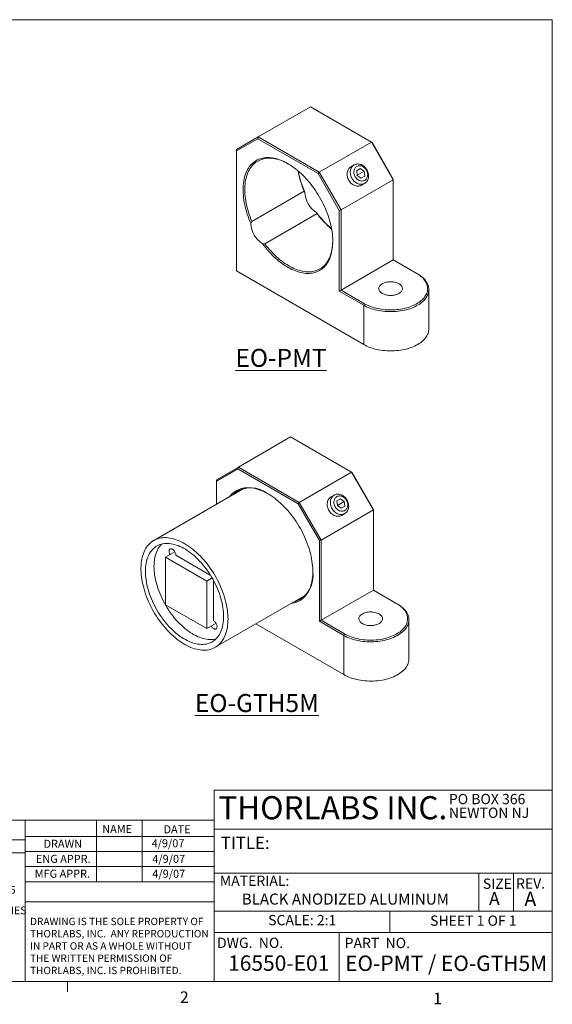
# Model space of a CAD drawing. Units: inches. Extents: x 0.3 to 10.6, y 0.2 to 8.2.
# Drawn here: x 6.3 to 10.6, y 0.2 to 8.2 of the extents above; entities that cross this region are included whole.
import ezdxf

# ---------------------------------------------------------------- set-up
doc = ezdxf.new("R2010")
doc.units = ezdxf.units.IN
doc.header["$MEASUREMENT"] = 0
doc.styles.add('SLDTEXTSTYLE0', font='TXT', dxfattribs={"width": 0.75})
doc.styles.add('SLDTEXTSTYLE1', font='TXT', dxfattribs={"width": 0.705882})
doc.styles.add('SLDTEXTSTYLE10', font='TXT', dxfattribs={"width": 0.690789})
doc.styles.add('SLDTEXTSTYLE11', font='TXT', dxfattribs={"width": 0.65625})
doc.styles.add('SLDTEXTSTYLE13', font='TXT', dxfattribs={"width": 0.689516})
doc.styles.add('SLDTEXTSTYLE14', font='TXT', dxfattribs={"width": 0.693182})
doc.styles.add('SLDTEXTSTYLE15', font='TXT', dxfattribs={"width": 0.672414})
doc.styles.add('SLDTEXTSTYLE16', font='TXT', dxfattribs={"width": 0.705})
doc.styles.add('SLDTEXTSTYLE17', font='TXT', dxfattribs={"width": 0.711207})
doc.styles.add('SLDTEXTSTYLE19', font='TXT', dxfattribs={"width": 0.675})
doc.styles.add('SLDTEXTSTYLE2', font='TXT', dxfattribs={"width": 0.666667})
doc.styles.add('SLDTEXTSTYLE20', font='TXT', dxfattribs={"width": 0.717391})
doc.styles.add('SLDTEXTSTYLE4', font='TXT', dxfattribs={"width": 0.703125})
doc.styles.add('SLDTEXTSTYLE5', font='TXT', dxfattribs={"width": 0.710526})
doc.styles.add('SLDTEXTSTYLE6', font='TXT', dxfattribs={"width": 0.63587})
doc.styles.add('SLDTEXTSTYLE7', font='TXT', dxfattribs={"width": 0.645})
doc.styles.add('SLDTEXTSTYLE8', font='TXT', dxfattribs={"width": 0.515625})
doc.styles.add('SLDTEXTSTYLE9', font='TXT', dxfattribs={"width": 0.7125})

# ---------------------------------------------------------------- blocks, each defined once
blk = doc.blocks.new('SW_NOTE_0')
at = {"color": 7, "linetype": 'Continuous', "lineweight": 0, "char_height": 0.0625, "attachment_point": 1}
for s, insert, style in [('{DIMENSIONS ARE IN INCHES}', (0, 0.0798), 'SLDTEXTSTYLE4'), ('{LINEAR TOLERANCES: }', (0, -0.0035), 'SLDTEXTSTYLE5'), ('{    TWO PLACE DECIMAL: }', (0, -0.0868), 'SLDTEXTSTYLE6'), ('{%%p}', (0.9861, -0.0868), 'SLDTEXTSTYLE0'), ('{0.010}', (1.0457, -0.0868), 'SLDTEXTSTYLE0'), ('{    THREE PLACE DECIMAL: }', (0, -0.1702), 'SLDTEXTSTYLE7'), ('{%%p}', (1.0268, -0.1702), 'SLDTEXTSTYLE0'), ('{0.005}', (1.0864, -0.1702), 'SLDTEXTSTYLE0'), ('{ANGULAR: }', (0, -0.2535), 'SLDTEXTSTYLE0'), ('{%%p}', (0.4373, -0.2535), 'SLDTEXTSTYLE0'), ("{30'     }", (0.4969, -0.2535), 'SLDTEXTSTYLE8'), ('{SURFACE FINISH: 32 MICROINCHES}', (0, -0.3368), 'SLDTEXTSTYLE9'), ('{PARALLELISM: 0.002}', (0, -0.4202), 'SLDTEXTSTYLE0'), ('{FLATNESS: 0.002}', (0, -0.5035), 'SLDTEXTSTYLE0'), ('{STRAIGHTNESS: 0.002}', (0, -0.5868), 'SLDTEXTSTYLE0'), ('{CONCENTRICITY: 0.002}', (0, -0.6702), 'SLDTEXTSTYLE0'), ('{PERPENDICULARITY: 0.002}', (0, -0.7535), 'SLDTEXTSTYLE0'), ('{THREAD: CLASS 2 FIT}', (0, -0.8368), 'SLDTEXTSTYLE10')]:
    blk.add_mtext(s, dxfattribs=dict(at, insert=insert, style=style))
blk = doc.blocks.new('SW_NOTE_1')
at = {"color": 7, "linetype": 'Continuous', "lineweight": 0, "char_height": 0.06, "attachment_point": 1}
for s, insert, style in [('{DRAWING IS THE SOLE PROPERTY OF}', (0, -0.0227), 'SLDTEXTSTYLE13'), ('{THORLABS, INC.  ANY REPRODUCTION }', (0, -0.1221), 'SLDTEXTSTYLE14'), ('{IN PART OR AS A WHOLE WITHOUT}', (0, -0.2215), 'SLDTEXTSTYLE15'), ('{THE WRITTEN PERMISSION OF}', (0, -0.3208), 'SLDTEXTSTYLE16'), ('{THORLABS, INC. IS PROHIBITED.}', (0, -0.4202), 'SLDTEXTSTYLE17')]:
    blk.add_mtext(s, dxfattribs=dict(at, insert=insert, style=style))
blk = doc.blocks.new('SW_NOTE_2')
at = {"color": 7, "linetype": 'Continuous', "lineweight": 0, "char_height": 0.065, "attachment_point": 1, "style": 'SLDTEXTSTYLE0'}
for s, insert in [('{4}', (0, 0.083)), ('{/9/07}', (0.0475, 0.083))]:
    blk.add_mtext(s, dxfattribs=dict(at, insert=insert))
blk = doc.blocks.new('SW_NOTE_3')
at = {"color": 7, "linetype": 'Continuous', "lineweight": 0, "char_height": 0.083333, "attachment_point": 1}
for s, insert, style in [('{PO BOX 366}', (0, 0.1064), 'SLDTEXTSTYLE19'), ('{NEWTON NJ}', (0, -0.0047), 'SLDTEXTSTYLE0')]:
    blk.add_mtext(s, dxfattribs=dict(at, insert=insert, style=style))

msp = doc.modelspace()

# ---------------------------------------------------------------- linework, layer by layer
at = {"color": 7, "linetype": 'Continuous', "lineweight": 0}
for p, q in [((0.3299, 8.1921), (10.6299, 8.1921)), ((10.6299, 0.3921), (10.6299, 8.1921)), ((8.6668, 7.4858), (8.2425, 7.2409)), ((9.1618, 7.2001), (8.6668, 7.4858)), ((8.0657, 7.1388), (8.2425, 7.2409)), ((8.2384, 7.2269), (8.0657, 7.1272)), ((8.2425, 7.2409), (8.2384, 7.2269)), ((8.7275, 6.9446), (8.2384, 7.2269)), ((8.2425, 7.2409), (8.7375, 6.9551)), ((8.7375, 6.9551), (9.1618, 7.2001)), ((9.3385, 6.8939), (9.1618, 7.2001)), ((9.1618, 7.2001), (9.1659, 7.1977)), ((9.1659, 7.1977), (9.3385, 6.8987)), ((8.0657, 7.1388), (8.0657, 7.1272)), ((8.0657, 7.1272), (8.0657, 6.154)), ((8.7375, 6.9551), (8.7275, 6.9446)), ((8.7375, 6.9551), (8.9143, 6.6489)), ((9.021, 7.014), (8.995, 6.999)), ((9.0426, 6.9672), (9.0708, 6.9842)), ((9.0426, 6.9672), (9.0463, 6.9286)), ((9.0462, 6.93), (9.1028, 6.9627)), ((9.0708, 6.9842), (9.1028, 6.9627)), ((9.1066, 6.9241), (9.1028, 6.9627)), ((8.9001, 6.6456), (8.7275, 6.9446)), ((9.3385, 6.8939), (8.9143, 6.6489)), ((9.0783, 6.907), (9.0463, 6.9286)), ((9.0778, 6.9074), (9.1066, 6.9241)), ((9.0783, 6.907), (9.1066, 6.9241)), ((9.3385, 6.8939), (9.3385, 6.8987)), ((9.3385, 6.2439), (9.3385, 6.8939)), ((8.1909, 6.5556), (8.6151, 6.8005)), ((8.6207, 6.7933), (8.6151, 6.8005)), ((9.081, 6.85), (9.107, 6.865)), ((8.7193, 6.6201), (8.7158, 6.6286)), ((8.9143, 6.6489), (8.9001, 6.6456)), ((8.9001, 5.9908), (8.9001, 6.6456)), ((8.9143, 6.6489), (8.9143, 5.999)), ((8.1909, 6.5556), (8.1823, 6.5402)), ((8.7193, 6.6201), (8.295, 6.3752)), ((8.2774, 6.3755), (8.295, 6.3752)), ((8.9143, 5.999), (9.3385, 6.2439)), ((9.5294, 6.1337), (9.3385, 6.2439)), ((8.0657, 6.154), (9.0981, 5.5581)), ((9.5294, 6.1337), (9.5365, 6.1296)), ((8.9143, 5.999), (8.9001, 5.9908)), ((9.0981, 5.8765), (8.9001, 5.9908)), ((8.9143, 5.999), (9.1052, 5.8888)), ((9.6273, 5.6846), (9.6273, 6.0031)), ((9.1052, 5.8888), (9.0981, 5.8765)), ((9.0981, 5.5581), (9.0981, 5.8765)), ((8.5049, 4.808), (8.0806, 4.563)), ((8.9998, 4.5222), (8.5049, 4.808)), ((7.9038, 4.4609), (8.0806, 4.563)), ((8.0806, 4.563), (8.0765, 4.5491)), ((8.0806, 4.563), (8.5756, 4.2773)), ((8.0765, 4.5491), (7.9038, 4.4494)), ((8.5656, 4.2667), (8.0765, 4.5491)), ((8.5756, 4.2773), (8.9998, 4.5222)), ((9.1766, 4.216), (8.9998, 4.5222)), ((8.9998, 4.5222), (9.004, 4.5198)), ((9.004, 4.5198), (9.1766, 4.2208)), ((7.9038, 4.4609), (7.9038, 4.4494)), ((7.9038, 4.4494), (7.9038, 4.2626)), ((8.1136, 4.3837), (7.3933, 3.9679)), ((8.8591, 4.3361), (8.8331, 4.3211)), ((8.5756, 4.2773), (8.5656, 4.2667)), ((8.7382, 3.9677), (8.5656, 4.2667)), ((8.5756, 4.2773), (8.7524, 3.9711)), ((8.8806, 4.2893), (8.9089, 4.3064)), ((8.8806, 4.2893), (8.8844, 4.2507)), ((8.8843, 4.2521), (8.9409, 4.2848)), ((8.9164, 4.2292), (8.8844, 4.2507)), ((8.9089, 4.3064), (8.9409, 4.2848)), ((8.9158, 4.2296), (8.9447, 4.2462)), ((8.9164, 4.2292), (8.9447, 4.2462)), ((8.9447, 4.2462), (8.9409, 4.2848)), ((9.1766, 4.216), (8.7524, 3.9711)), ((8.9191, 4.1722), (8.9451, 4.1872)), ((9.1766, 4.216), (9.1766, 4.2208)), ((9.1766, 3.5661), (9.1766, 4.216)), ((8.7524, 3.9711), (8.7382, 3.9677)), ((8.7382, 3.313), (8.7382, 3.9677)), ((8.7524, 3.9711), (8.7524, 3.3211)), ((7.5656, 3.8758), (7.4902, 3.8323)), ((7.8521, 3.6876), (7.5737, 3.8483)), ((7.8243, 3.6394), (7.4902, 3.8323)), ((7.4902, 3.8323), (7.4902, 3.4465)), ((7.8522, 3.6902), (7.8521, 3.6876)), ((7.8534, 3.6884), (7.8521, 3.6876)), ((7.8677, 3.6645), (7.8243, 3.6394)), ((7.8243, 3.2536), (7.8243, 3.6394)), ((7.8799, 3.6394), (7.8812, 3.6401)), ((7.8799, 3.3179), (7.8799, 3.6394)), ((7.8799, 3.6394), (7.8822, 3.6382)), ((7.8933, 3.1019), (8.6135, 3.5177)), ((8.7524, 3.3211), (9.1766, 3.5661)), ((9.3675, 3.4558), (9.1766, 3.5661)), ((7.4902, 3.4465), (7.8243, 3.2536)), ((9.3675, 3.4558), (9.3746, 3.4518)), ((7.8996, 3.2972), (7.8243, 3.2536)), ((8.2227, 3.2921), (8.9362, 2.8802)), ((8.7524, 3.3211), (8.7382, 3.313)), ((8.9362, 3.1987), (8.7382, 3.313)), ((8.7524, 3.3211), (8.9433, 3.2109)), ((9.4654, 3.0068), (9.4654, 3.3252)), ((8.9433, 3.2109), (8.9362, 3.1987)), ((8.9362, 2.8802), (8.9362, 3.1987)), ((7.8832, 1.9438), (7.8832, 0.3921)), ((7.8832, 1.9438), (10.6299, 1.9438)), ((10.6299, 1.9438), (10.6299, 1.9698)), ((7.8832, 1.6989), (4.9284, 1.6989)), ((6.3492, 0.3921), (6.3492, 1.6989)), ((6.9294, 1.6989), (6.9294, 1.201)), ((7.2989, 1.6989), (7.2989, 1.201)), ((7.8832, 1.6268), (10.6299, 1.6268)), ((4.9284, 1.54), (6.3492, 1.54)), ((7.8832, 1.568), (6.3492, 1.568)), ((7.8832, 1.4457), (6.3492, 1.4457)), ((4.9284, 1.4357), (6.3492, 1.4357)), ((7.8832, 1.3233), (6.3492, 1.3233)), ((7.8832, 1.201), (6.3492, 1.201)), ((7.8832, 1.2702), (10.6299, 1.2702)), ((10.0325, 1.2702), (10.0325, 0.9614)), ((10.3152, 1.2694), (10.3152, 0.9614)), ((6.3492, 1.0382), (7.8832, 1.0382)), ((7.8832, 0.9614), (10.6299, 0.9614)), ((9.3114, 0.9614), (9.3114, 0.789)), ((7.8832, 0.789), (10.6299, 0.789)), ((8.9001, 0.789), (8.9001, 0.3921)), ((10.6299, 0.3921), (0.3299, 0.3921)), ((6.6922, 0.3921), (6.6922, 0.3073))]:
    msp.add_line(p, q, dxfattribs=at)
at = {"color": 7, "linetype": 'Continuous', "lineweight": 0, "flags": 128}
for points in [[(8.1823, 6.5402), (8.1742, 6.5591), (8.1667, 6.5781), (8.1596, 6.5971), (8.1531, 6.6161), (8.1471, 6.6352), (8.1417, 6.6541), (8.1368, 6.673), (8.1325, 6.6918), (8.1288, 6.7104), (8.1257, 6.7289), (8.1231, 6.7471), (8.1211, 6.7651), (8.1197, 6.7829), (8.119, 6.8003), (8.1188, 6.8174), (8.1192, 6.8342), (8.1202, 6.8506), (8.1218, 6.8666), (8.124, 6.8822), (8.1268, 6.8973), (8.1301, 6.9119), (8.1341, 6.9261), (8.1386, 6.9397), (8.1437, 6.9527), (8.1493, 6.9652), (8.1555, 6.9771), (8.1622, 6.9884), (8.1695, 6.999), (8.1772, 7.009), (8.1855, 7.0183), (8.1943, 7.027), (8.2035, 7.035), (8.2132, 7.0422), (8.2233, 7.0487), (8.2338, 7.0545), (8.2448, 7.0596), (8.2561, 7.0639), (8.2679, 7.0675), (8.2799, 7.0703), (8.2923, 7.0723), (8.305, 7.0736), (8.3181, 7.0741), (8.3313, 7.0739), (8.3449, 7.0728), (8.3586, 7.071), (8.3726, 7.0685), (8.3867, 7.0651), (8.401, 7.061), (8.4154, 7.0562), (8.43, 7.0506), (8.4446, 7.0443), (8.4593, 7.0373), (8.474, 7.0295), (8.4888, 7.0211), (8.5035, 7.012), (8.5182, 7.0022), (8.5329, 6.9917), (8.5474, 6.9806), (8.5619, 6.9689), (8.5762, 6.9566), (8.5904, 6.9438), (8.6044, 6.9303), (8.6182, 6.9164), (8.6317, 6.9019), (8.6451, 6.8869), (8.6581, 6.8715), (8.6709, 6.8556), (8.6834, 6.8393), (8.6955, 6.8227), (8.7073, 6.8056), (8.7188, 6.7883), (8.7298, 6.7706), (8.7404, 6.7527), (8.7506, 6.7345), (8.7604, 6.7161), (8.7697, 6.6976), (8.7786, 6.6788), (8.7869, 6.66), (8.7948, 6.641), (8.8022, 6.622), (8.809, 6.603), (8.8153, 6.584), (8.821, 6.565), (8.8262, 6.546), (8.8309, 6.5272), (8.8349, 6.5085), (8.8384, 6.4899), (8.8413, 6.4716), (8.8437, 6.4534), (8.8454, 6.4355), (8.8465, 6.4179), (8.847, 6.4006), (8.847, 6.3836), (8.8463, 6.3669), (8.8451, 6.3507), (8.8432, 6.3349), (8.8408, 6.3195), (8.8378, 6.3046), (8.8341, 6.2901), (8.83, 6.2762), (8.8252, 6.2628), (8.8199, 6.25), (8.814, 6.2378), (8.8076, 6.2262), (8.8007, 6.2151), (8.7932, 6.2048), (8.7853, 6.195), (8.7768, 6.186), (8.7678, 6.1776), (8.7584, 6.17), (8.7486, 6.163), (8.7383, 6.1568), (8.7275, 6.1513), (8.7164, 6.1465), (8.7049, 6.1425), (8.693, 6.1392), (8.6808, 6.1368), (8.6683, 6.135), (8.6555, 6.1341), (8.6423, 6.1339), (8.629, 6.1345), (8.6153, 6.1358), (8.6015, 6.1379), (8.5874, 6.1408), (8.5732, 6.1445), (8.5589, 6.1489), (8.5444, 6.154), (8.5298, 6.1599), (8.5152, 6.1665), (8.5005, 6.1738), (8.4857, 6.1819), (8.471, 6.1906), (8.4563, 6.2), (8.4416, 6.2101), (8.427, 6.2208), (8.4124, 6.2321), (8.398, 6.2441), (8.3838, 6.2566), (8.3697, 6.2697), (8.3558, 6.2834), (8.342, 6.2976), (8.3286, 6.3122), (8.3153, 6.3274), (8.3024, 6.343), (8.2897, 6.3591), (8.2774, 6.3755)], [(8.4865, 7.0224), (8.4794, 7.0263), (8.4649, 7.0339), (8.4504, 7.0407), (8.436, 7.0469), (8.4217, 7.0523), (8.4074, 7.0569), (8.3934, 7.0608), (8.3794, 7.064), (8.3657, 7.0664), (8.3522, 7.068), (8.3389, 7.0689), (8.3258, 7.069), (8.313, 7.0684), (8.3005, 7.067), (8.2884, 7.0648), (8.2765, 7.0619), (8.265, 7.0582), (8.2539, 7.0537), (8.2432, 7.0486), (8.2329, 7.0427), (8.223, 7.036), (8.2136, 7.0287), (8.2046, 7.0207), (8.1961, 7.0119), (8.1881, 7.0026), (8.1806, 6.9925), (8.1736, 6.9818), (8.1671, 6.9705), (8.1611, 6.9586), (8.1557, 6.9461), (8.1509, 6.9331), (8.1466, 6.9195), (8.1429, 6.9054), (8.1398, 6.8908), (8.1372, 6.8757), (8.1353, 6.8602), (8.1339, 6.8443), (8.1331, 6.8279), (8.1329, 6.8112), (8.1333, 6.7942), (8.1343, 6.7769), (8.1359, 6.7593), (8.1381, 6.7414), (8.1408, 6.7233), (8.1442, 6.705), (8.1481, 6.6866), (8.1526, 6.668), (8.1576, 6.6493), (8.1632, 6.6306), (8.1693, 6.6118), (8.176, 6.593), (8.1832, 6.5743), (8.1909, 6.5556)], [(8.995, 6.999), (8.9892, 6.9951), (8.9838, 6.9905), (8.979, 6.9853), (8.9748, 6.9795), (8.9712, 6.9731), (8.9682, 6.9663), (8.966, 6.959), (8.9645, 6.9514), (8.9637, 6.9435), (8.9636, 6.9354), (8.9643, 6.9272), (8.9657, 6.919), (8.9678, 6.9109), (8.9707, 6.9029), (8.9742, 6.8951), (8.9783, 6.8876), (8.983, 6.8804), (8.9883, 6.8737), (8.9941, 6.8675), (9.0003, 6.8619), (9.0068, 6.8569), (9.0137, 6.8525), (9.0209, 6.8489), (9.0282, 6.846), (9.0356, 6.8439), (9.043, 6.8426), (9.0504, 6.8422), (9.0576, 6.8425), (9.0647, 6.8437), (9.0715, 6.8456), (9.0779, 6.8484), (9.081, 6.85)], [(9.0039, 6.9032), (9.0085, 6.896), (9.0138, 6.8893), (9.0195, 6.883), (9.0256, 6.8774), (9.0322, 6.8723), (9.0391, 6.8679), (9.0462, 6.8642), (9.0535, 6.8613), (9.0609, 6.8591), (9.0683, 6.8577), (9.0757, 6.8572), (9.0829, 6.8574), (9.09, 6.8585), (9.0968, 6.8604), (9.1033, 6.8631), (9.1094, 6.8665), (9.1151, 6.8707), (9.1202, 6.8755), (9.1248, 6.881), (9.1288, 6.887), (9.1321, 6.8936), (9.1348, 6.9007), (9.1367, 6.9081), (9.1379, 6.9158), (9.1384, 6.9238), (9.1382, 6.9319), (9.1372, 6.9401), (9.1355, 6.9483), (9.1331, 6.9564), (9.13, 6.9644), (9.1262, 6.972), (9.1218, 6.9794), (9.1169, 6.9864), (9.1114, 6.9929), (9.1054, 6.9989), (9.0991, 7.0043), (9.0924, 7.009), (9.0854, 7.013), (9.0782, 7.0164), (9.0708, 7.0189), (9.0634, 7.0207), (9.056, 7.0216), (9.0486, 7.0218), (9.0415, 7.0211), (9.0345, 7.0196), (9.0278, 7.0173), (9.0215, 7.0143), (9.0157, 7.0105), (9.0102, 7.006), (9.0054, 7.0008), (9.0011, 6.995), (8.9974, 6.9887), (8.9944, 6.9819), (8.9921, 6.9747), (8.9905, 6.9671), (8.9897, 6.9592), (8.9895, 6.9512), (8.9902, 6.943), (8.9915, 6.9348), (8.9936, 6.9266), (8.9963, 6.9186), (8.9998, 6.9108), (9.0039, 6.9032)], [(9.0293, 6.9183), (9.0333, 6.9121), (9.038, 6.9064), (9.043, 6.9012), (9.0485, 6.8965), (9.0544, 6.8925), (9.0605, 6.8892), (9.0668, 6.8866), (9.0731, 6.8848), (9.0795, 6.8838), (9.0859, 6.8836), (9.0921, 6.8842), (9.098, 6.8856), (9.1037, 6.8878), (9.109, 6.8907), (9.1138, 6.8944), (9.1181, 6.8987), (9.1219, 6.9036), (9.125, 6.9091), (9.1275, 6.9151), (9.1293, 6.9214), (9.1303, 6.9281), (9.1307, 6.935), (9.1303, 6.942), (9.1292, 6.9491), (9.1274, 6.9562), (9.1249, 6.9631), (9.1217, 6.9697), (9.1179, 6.9761), (9.1136, 6.9821), (9.1087, 6.9875), (9.1034, 6.9925), (9.0977, 6.9968), (9.0918, 7.0005), (9.0856, 7.0034), (9.0792, 7.0056), (9.0728, 7.007), (9.0664, 7.0076), (9.0602, 7.0074), (9.0541, 7.0064), (9.0482, 7.0046), (9.0428, 7.0021), (9.0377, 6.9988), (9.0331, 6.9948), (9.0291, 6.9901), (9.0256, 6.9849), (9.0228, 6.9792), (9.0207, 6.973), (9.0193, 6.9665), (9.0185, 6.9597), (9.0186, 6.9527), (9.0193, 6.9457), (9.0208, 6.9386), (9.023, 6.9316), (9.0258, 6.9248), (9.0293, 6.9183)], [(8.295, 6.3752), (8.3073, 6.3592), (8.32, 6.3436), (8.3329, 6.3284), (8.3461, 6.3137), (8.3596, 6.2995), (8.3732, 6.2858), (8.387, 6.2727), (8.4011, 6.2601), (8.4152, 6.248), (8.4295, 6.2366), (8.4439, 6.2258), (8.4584, 6.2156), (8.4729, 6.2061), (8.4874, 6.1972), (8.502, 6.189), (8.5165, 6.1816), (8.531, 6.1748), (8.5454, 6.1687), (8.5597, 6.1634), (8.5739, 6.1588), (8.588, 6.155), (8.6019, 6.1519), (8.6156, 6.1496), (8.6291, 6.148), (8.6424, 6.1472), (8.6555, 6.1471), (8.6682, 6.1479), (8.6807, 6.1494), (8.6928, 6.1516), (8.7046, 6.1546), (8.7161, 6.1584), (8.7271, 6.1629), (8.7378, 6.1681), (8.7481, 6.1741), (8.7579, 6.1808), (8.7673, 6.1882), (8.7762, 6.1963), (8.7847, 6.2051), (8.7927, 6.2146), (8.8001, 6.2247), (8.8071, 6.2354), (8.8135, 6.2468), (8.8194, 6.2587), (8.8248, 6.2713), (8.8295, 6.2844), (8.8338, 6.298), (8.8374, 6.3122), (8.8405, 6.3268), (8.843, 6.3419), (8.8449, 6.3575), (8.8462, 6.3735), (8.8469, 6.3898), (8.8471, 6.3979)], [(9.5365, 6.1296), (9.5477, 6.1228), (9.5582, 6.1157), (9.5681, 6.1083), (9.5773, 6.1005), (9.5858, 6.0925), (9.5935, 6.0843), (9.6005, 6.0759), (9.6067, 6.0672), (9.6121, 6.0584), (9.6168, 6.0494), (9.6205, 6.0403), (9.6235, 6.0311), (9.6256, 6.0218), (9.6269, 6.0124), (9.6273, 6.0031), (9.6269, 5.9937), (9.6256, 5.9844), (9.6235, 5.9751), (9.6205, 5.9659), (9.6168, 5.9567), (9.6121, 5.9478), (9.6067, 5.9389), (9.6005, 5.9303), (9.5935, 5.9218), (9.5858, 5.9136), (9.5773, 5.9056), (9.5681, 5.8979), (9.5582, 5.8904), (9.5477, 5.8833), (9.5365, 5.8765), (9.5247, 5.8701), (9.5124, 5.864), (9.4995, 5.8583), (9.4862, 5.853), (9.4723, 5.8481), (9.4581, 5.8436), (9.4434, 5.8396), (9.4284, 5.836), (9.4131, 5.8329), (9.3975, 5.8302), (9.3818, 5.828), (9.3658, 5.8263), (9.3497, 5.8251), (9.3335, 5.8243), (9.3173, 5.8241), (9.3011, 5.8243), (9.2849, 5.8251), (9.2688, 5.8263), (9.2529, 5.828), (9.2371, 5.8302), (9.2215, 5.8329), (9.2062, 5.836), (9.1912, 5.8396), (9.1766, 5.8436), (9.1623, 5.8481), (9.1485, 5.853), (9.1351, 5.8583), (9.1222, 5.864), (9.1099, 5.8701), (9.0981, 5.8765)], [(9.1052, 5.8888), (9.1168, 5.8824), (9.1289, 5.8764), (9.1416, 5.8708), (9.1548, 5.8656), (9.1685, 5.8609), (9.1825, 5.8565), (9.197, 5.8526), (9.2118, 5.8491), (9.2269, 5.8461), (9.2422, 5.8436), (9.2578, 5.8415), (9.2735, 5.8399), (9.2894, 5.8388), (9.3053, 5.8382), (9.3213, 5.8381), (9.3373, 5.8384), (9.3532, 5.8393), (9.369, 5.8406), (9.3846, 5.8425), (9.4001, 5.8448), (9.4153, 5.8475), (9.4303, 5.8508), (9.4449, 5.8545), (9.4592, 5.8586), (9.473, 5.8632), (9.4865, 5.8682), (9.4994, 5.8736), (9.5118, 5.8794), (9.5237, 5.8855), (9.535, 5.8921), (9.5457, 5.8989), (9.5557, 5.9061), (9.5651, 5.9136), (9.5737, 5.9213), (9.5817, 5.9293), (9.5888, 5.9376), (9.5952, 5.946), (9.6009, 5.9546), (9.6057, 5.9634), (9.6097, 5.9724), (9.6128, 5.9814), (9.6152, 5.9905), (9.6167, 5.9997), (9.6173, 6.0089), (9.6171, 6.0181), (9.616, 6.0273), (9.6141, 6.0365), (9.6114, 6.0456), (9.6078, 6.0546), (9.6034, 6.0634), (9.5981, 6.0721), (9.5921, 6.0807), (9.5853, 6.089), (9.5778, 6.0972), (9.5695, 6.105), (9.5605, 6.1127), (9.5508, 6.12), (9.5404, 6.127), (9.5294, 6.1337)], [(9.2494, 5.972), (9.2561, 5.9685), (9.2633, 5.9654), (9.2709, 5.9627), (9.279, 5.9604), (9.2874, 5.9586), (9.2961, 5.9572), (9.305, 5.9563), (9.3139, 5.9558), (9.3229, 5.9559), (9.3319, 5.9564), (9.3407, 5.9575), (9.3493, 5.959), (9.3577, 5.9609), (9.3656, 5.9633), (9.3732, 5.9662), (9.3803, 5.9694), (9.3868, 5.973), (9.3927, 5.9769), (9.3979, 5.9811), (9.4024, 5.9856), (9.4062, 5.9903), (9.4092, 5.9952), (9.4114, 6.0003), (9.4128, 6.0054), (9.4133, 6.0106), (9.413, 6.0158), (9.4118, 6.0209), (9.4098, 6.026), (9.407, 6.0309), (9.4035, 6.0357), (9.3991, 6.0402), (9.394, 6.0445), (9.3883, 6.0485), (9.3819, 6.0522), (9.375, 6.0555), (9.3676, 6.0584), (9.3597, 6.061), (9.3514, 6.063), (9.3429, 6.0646), (9.3341, 6.0658), (9.3252, 6.0665), (9.3162, 6.0666), (9.3072, 6.0663), (9.2983, 6.0656), (9.2896, 6.0643), (9.2811, 6.0626), (9.2729, 6.0604), (9.2652, 6.0578), (9.2578, 6.0547), (9.251, 6.0513), (9.2448, 6.0476), (9.2393, 6.0435), (9.2344, 6.0391), (9.2302, 6.0345), (9.2268, 6.0297), (9.2242, 6.0247), (9.2224, 6.0196), (9.2215, 6.0145), (9.2214, 6.0093), (9.2221, 6.0041), (9.2237, 5.999), (9.2261, 5.994), (9.2293, 5.9891), (9.2333, 5.9845), (9.238, 5.98), (9.2434, 5.9759), (9.2494, 5.972)], [(9.6273, 5.6846), (9.6269, 5.6752), (9.6256, 5.6659), (9.6235, 5.6566), (9.6205, 5.6474), (9.6168, 5.6383), (9.6121, 5.6293), (9.6067, 5.6205), (9.6005, 5.6118), (9.5935, 5.6034), (9.5858, 5.5951), (9.5773, 5.5871), (9.5681, 5.5794), (9.5582, 5.572), (9.5477, 5.5649), (9.5365, 5.5581), (9.5247, 5.5516), (9.5124, 5.5455), (9.4995, 5.5398), (9.4862, 5.5345), (9.4723, 5.5296), (9.4581, 5.5252), (9.4434, 5.5211), (9.4284, 5.5175), (9.4131, 5.5144), (9.3975, 5.5117), (9.3818, 5.5096), (9.3658, 5.5079), (9.3497, 5.5066), (9.3335, 5.5059), (9.3173, 5.5057), (9.3011, 5.5059), (9.2849, 5.5066), (9.2688, 5.5079), (9.2529, 5.5096), (9.2371, 5.5117), (9.2215, 5.5144), (9.2062, 5.5175), (9.1912, 5.5211), (9.1766, 5.5252), (9.1623, 5.5296), (9.1485, 5.5345), (9.1351, 5.5398), (9.1222, 5.5455), (9.1099, 5.5516), (9.0981, 5.5581)], [(8.0093, 4.3236), (8.0169, 4.3331), (8.026, 4.343), (8.0356, 4.3521), (8.0458, 4.3604), (8.0565, 4.3679), (8.0677, 4.3745), (8.0794, 4.3803), (8.0916, 4.3852), (8.1042, 4.3892), (8.1172, 4.3923), (8.1306, 4.3945), (8.1444, 4.3959), (8.1585, 4.3963), (8.1729, 4.3958), (8.1876, 4.3945), (8.2026, 4.3922), (8.2178, 4.389), (8.2331, 4.385), (8.2487, 4.38), (8.2644, 4.3742), (8.2802, 4.3676), (8.2961, 4.3601), (8.312, 4.3517), (8.328, 4.3426), (8.3439, 4.3326), (8.3598, 4.3219), (8.3756, 4.3104), (8.3913, 4.2982), (8.4069, 4.2853), (8.4223, 4.2716), (8.4375, 4.2573), (8.4525, 4.2424), (8.4672, 4.2269), (8.4817, 4.2108), (8.4958, 4.1941), (8.5097, 4.1769), (8.5231, 4.1593), (8.5362, 4.1412), (8.5488, 4.1227), (8.5611, 4.1038), (8.5728, 4.0846), (8.5841, 4.0651), (8.5949, 4.0453), (8.6051, 4.0252), (8.6148, 4.005), (8.6239, 3.9847), (8.6325, 3.9642), (8.6405, 3.9436), (8.6478, 3.923), (8.6545, 3.9025), (8.6606, 3.8819), (8.666, 3.8615), (8.6708, 3.8412), (8.6749, 3.821), (8.6783, 3.801), (8.6811, 3.7813), (8.6831, 3.7619), (8.6845, 3.7428), (8.6851, 3.724), (8.6851, 3.7056), (8.6843, 3.6876), (8.6829, 3.6701), (8.6807, 3.6531), (8.6779, 3.6366), (8.6744, 3.6207), (8.6702, 3.6053), (8.6654, 3.5906), (8.6599, 3.5765), (8.6537, 3.5631), (8.6469, 3.5503), (8.6395, 3.5383), (8.6314, 3.5271), (8.6228, 3.5166), (8.6136, 3.5069), (8.6038, 3.498), (8.5935, 3.4899), (8.5827, 3.4826), (8.5713, 3.4762), (8.5595, 3.4707), (8.5472, 3.466), (8.5345, 3.4622), (8.5214, 3.4593), (8.5093, 3.4575)], [(8.8331, 4.3211), (8.8268, 4.3169), (8.821, 4.3118), (8.8159, 4.306), (8.8115, 4.2995), (8.8079, 4.2924), (8.8051, 4.2847), (8.8031, 4.2766), (8.8019, 4.2681), (8.8016, 4.2594), (8.8022, 4.2505), (8.8037, 4.2416), (8.806, 4.2328), (8.8091, 4.2241), (8.813, 4.2156), (8.8177, 4.2076), (8.823, 4.2), (8.829, 4.1929), (8.8355, 4.1865), (8.8425, 4.1808), (8.8499, 4.1758), (8.8576, 4.1717), (8.8655, 4.1684), (8.8735, 4.1661), (8.8816, 4.1647), (8.8896, 4.1643), (8.8974, 4.1649), (8.905, 4.1664), (8.9123, 4.1688), (8.9191, 4.1722), (8.9191, 4.1722)], [(8.8419, 4.2254), (8.847, 4.2176), (8.8528, 4.2103), (8.8591, 4.2037), (8.866, 4.1977), (8.8732, 4.1925), (8.8808, 4.188), (8.8886, 4.1845), (8.8966, 4.1818), (8.9047, 4.1801), (8.9127, 4.1794), (8.9206, 4.1796), (8.9283, 4.1807), (8.9357, 4.1828), (8.9427, 4.1859), (8.9492, 4.1898), (8.9552, 4.1946), (8.9605, 4.2001), (8.9652, 4.2064), (8.9691, 4.2133), (8.9722, 4.2208), (8.9745, 4.2288), (8.9759, 4.2372), (8.9765, 4.2458), (8.9762, 4.2546), (8.9751, 4.2635), (8.9731, 4.2724), (8.9702, 4.2812), (8.9666, 4.2897), (8.9622, 4.2979), (8.9571, 4.3057), (8.9513, 4.313), (8.945, 4.3196), (8.9382, 4.3256), (8.9309, 4.3308), (8.9233, 4.3353), (8.9155, 4.3388), (8.9075, 4.3415), (8.8994, 4.3432), (8.8914, 4.3439), (8.8835, 4.3437), (8.8758, 4.3426), (8.8684, 4.3405), (8.8614, 4.3374), (8.8549, 4.3335), (8.849, 4.3287), (8.8436, 4.3232), (8.839, 4.3169), (8.8351, 4.31), (8.8319, 4.3025), (8.8296, 4.2945), (8.8282, 4.2861), (8.8276, 4.2775), (8.8279, 4.2687), (8.829, 4.2598), (8.8311, 4.2509), (8.8339, 4.2421), (8.8375, 4.2336), (8.8419, 4.2254)], [(8.8674, 4.2404), (8.8718, 4.2338), (8.8768, 4.2277), (8.8824, 4.2222), (8.8884, 4.2173), (8.8948, 4.2133), (8.9015, 4.2101), (8.9083, 4.2077), (8.9152, 4.2062), (8.9221, 4.2057), (8.9288, 4.2062), (8.9353, 4.2075), (8.9415, 4.2098), (8.9472, 4.2129), (8.9523, 4.2169), (8.9569, 4.2217), (8.9608, 4.2271), (8.964, 4.2332), (8.9664, 4.2398), (8.968, 4.2468), (8.9687, 4.2542), (8.9686, 4.2617), (8.9677, 4.2693), (8.9659, 4.2769), (8.9633, 4.2844), (8.9599, 4.2916), (8.9558, 4.2985), (8.9511, 4.3049), (8.9458, 4.3107), (8.94, 4.3159), (8.9337, 4.3203), (8.9272, 4.324), (8.9204, 4.3268), (8.9135, 4.3287), (8.9066, 4.3297), (8.8998, 4.3297), (8.8932, 4.3288), (8.8869, 4.327), (8.881, 4.3243), (8.8755, 4.3207), (8.8706, 4.3163), (8.8664, 4.3112), (8.8628, 4.3054), (8.86, 4.2991), (8.858, 4.2923), (8.8569, 4.2851), (8.8566, 4.2776), (8.8571, 4.27), (8.8585, 4.2624), (8.8607, 4.2548), (8.8636, 4.2475), (8.8674, 4.2404)], [(7.9969, 3.3308), (7.9965, 3.3492), (7.9955, 3.368), (7.9937, 3.3871), (7.9913, 3.4064), (7.9881, 3.4261), (7.9843, 3.4459), (7.9798, 3.466), (7.9746, 3.4861), (7.9688, 3.5064), (7.9623, 3.5267), (7.9552, 3.5471), (7.9475, 3.5674), (7.9392, 3.5876), (7.9303, 3.6078), (7.9208, 3.6278), (7.9107, 3.6476), (7.9002, 3.6672), (7.8891, 3.6865), (7.8775, 3.7055), (7.8655, 3.7242), (7.853, 3.7425), (7.8401, 3.7604), (7.8269, 3.7779), (7.8132, 3.7949), (7.7992, 3.8113), (7.785, 3.8272), (7.7704, 3.8426), (7.7556, 3.8573), (7.7405, 3.8713), (7.7253, 3.8848), (7.7099, 3.8975), (7.6943, 3.9095), (7.6787, 3.9207), (7.663, 3.9312), (7.6473, 3.9409), (7.6315, 3.9498), (7.6158, 3.9579), (7.6001, 3.9651), (7.5845, 3.9715), (7.569, 3.977), (7.5537, 3.9816), (7.5386, 3.9853), (7.5236, 3.9882), (7.5089, 3.9901), (7.4945, 3.9912), (7.4804, 3.9913), (7.4665, 3.9905), (7.4531, 3.9889), (7.44, 3.9863), (7.4273, 3.9828), (7.415, 3.9785), (7.4032, 3.9732), (7.3919, 3.9671), (7.3811, 3.9602), (7.3708, 3.9523), (7.361, 3.9437), (7.3518, 3.9343), (7.3432, 3.924), (7.3352, 3.913), (7.3278, 3.9012), (7.321, 3.8887), (7.3148, 3.8755), (7.3093, 3.8617), (7.3045, 3.8471), (7.3003, 3.832), (7.2968, 3.8163), (7.2941, 3.8), (7.292, 3.7831), (7.2905, 3.7658), (7.2898, 3.7481), (7.2898, 3.7299), (7.2905, 3.7113), (7.292, 3.6924), (7.2941, 3.6731), (7.2968, 3.6536), (7.3003, 3.6339), (7.3045, 3.6139), (7.3093, 3.5938), (7.3148, 3.5736), (7.321, 3.5533), (7.3278, 3.533), (7.3352, 3.5126), (7.3432, 3.4923), (7.3518, 3.4721), (7.361, 3.4521), (7.3708, 3.4321), (7.3811, 3.4124), (7.3919, 3.393), (7.4032, 3.3738), (7.415, 3.3549), (7.4273, 3.3364), (7.44, 3.3183), (7.4531, 3.3006), (7.4665, 3.2834), (7.4804, 3.2667), (7.4945, 3.2505), (7.5089, 3.2349), (7.5236, 3.2199), (7.5386, 3.2055), (7.5537, 3.1917), (7.569, 3.1786), (7.5845, 3.1663), (7.6001, 3.1547), (7.6158, 3.1438), (7.6315, 3.1337), (7.6473, 3.1244), (7.663, 3.1159), (7.6787, 3.1083), (7.6943, 3.1015), (7.7099, 3.0955), (7.7253, 3.0905), (7.7405, 3.0863), (7.7556, 3.083), (7.7704, 3.0806), (7.785, 3.0791), (7.7992, 3.0785), (7.8132, 3.0788), (7.8269, 3.08), (7.8401, 3.0821), (7.853, 3.0852), (7.8655, 3.0891), (7.8775, 3.0939), (7.8891, 3.0996), (7.9002, 3.1061), (7.9107, 3.1135), (7.9208, 3.1217), (7.9303, 3.1308), (7.9392, 3.1406), (7.9475, 3.1513), (7.9552, 3.1626), (7.9623, 3.1748), (7.9688, 3.1876), (7.9746, 3.2012), (7.9798, 3.2154), (7.9843, 3.2302), (7.9881, 3.2457), (7.9913, 3.2617), (7.9937, 3.2782), (7.9955, 3.2953), (7.9965, 3.3128), (7.9969, 3.3308)], [(7.9607, 3.3517), (7.9603, 3.3691), (7.9593, 3.3868), (7.9575, 3.4049), (7.9551, 3.4233), (7.952, 3.4419), (7.9482, 3.4607), (7.9437, 3.4796), (7.9386, 3.4987), (7.9328, 3.5179), (7.9264, 3.5371), (7.9194, 3.5563), (7.9117, 3.5755), (7.9035, 3.5945), (7.8947, 3.6135), (7.8854, 3.6322), (7.8755, 3.6508), (7.8651, 3.6691), (7.8542, 3.6871), (7.8428, 3.7047), (7.8311, 3.722), (7.8189, 3.7389), (7.8063, 3.7553), (7.7933, 3.7713), (7.7801, 3.7867), (7.7665, 3.8016), (7.7526, 3.8159), (7.7385, 3.8295), (7.7243, 3.8426), (7.7098, 3.8549), (7.6952, 3.8665), (7.6804, 3.8775), (7.6656, 3.8876), (7.6508, 3.897), (7.6359, 3.9056), (7.621, 3.9134), (7.6062, 3.9203), (7.5915, 3.9264), (7.5768, 3.9316), (7.5624, 3.936), (7.5481, 3.9395), (7.534, 3.9421), (7.5201, 3.9438), (7.5066, 3.9446), (7.4933, 3.9445), (7.4804, 3.9435), (7.4678, 3.9416), (7.4556, 3.9388), (7.4438, 3.9351), (7.4324, 3.9305), (7.4216, 3.9251), (7.4112, 3.9188), (7.4013, 3.9117), (7.3919, 3.9037), (7.3831, 3.8949), (7.3749, 3.8854), (7.3672, 3.8751), (7.3602, 3.864), (7.3538, 3.8522), (7.348, 3.8397), (7.3429, 3.8265), (7.3384, 3.8127), (7.3346, 3.7983), (7.3315, 3.7833), (7.3291, 3.7677), (7.3273, 3.7516), (7.3263, 3.7351), (7.326, 3.7181), (7.3263, 3.7008), (7.3273, 3.683), (7.3291, 3.6649), (7.3315, 3.6466), (7.3346, 3.628), (7.3384, 3.6092), (7.3429, 3.5902), (7.348, 3.5711), (7.3538, 3.552), (7.3602, 3.5327), (7.3672, 3.5135), (7.3749, 3.4944), (7.3831, 3.4753), (7.3919, 3.4564), (7.4013, 3.4376), (7.4112, 3.4191), (7.4216, 3.4008), (7.4324, 3.3828), (7.4438, 3.3651), (7.4556, 3.3478), (7.4678, 3.331), (7.4804, 3.3145), (7.4933, 3.2986), (7.5066, 3.2831), (7.5201, 3.2683), (7.534, 3.254), (7.5481, 3.2403), (7.5624, 3.2273), (7.5768, 3.2149), (7.5915, 3.2033), (7.6062, 3.1924), (7.621, 3.1822), (7.6359, 3.1728), (7.6508, 3.1643), (7.6656, 3.1565), (7.6804, 3.1495), (7.6952, 3.1434), (7.7098, 3.1382), (7.7243, 3.1338), (7.7385, 3.1304), (7.7526, 3.1278), (7.7665, 3.1261), (7.7801, 3.1253), (7.7933, 3.1254), (7.8063, 3.1264), (7.8189, 3.1283), (7.8311, 3.1311), (7.8428, 3.1347), (7.8542, 3.1393), (7.8651, 3.1447), (7.8755, 3.151), (7.8854, 3.1582), (7.8947, 3.1661), (7.9035, 3.1749), (7.9117, 3.1845), (7.9194, 3.1948), (7.9264, 3.2059), (7.9328, 3.2177), (7.9386, 3.2302), (7.9437, 3.2434), (7.9482, 3.2572), (7.952, 3.2716), (7.9551, 3.2866), (7.9575, 3.3021), (7.9593, 3.3182), (7.9603, 3.3347), (7.9607, 3.3517)], [(7.4564, 3.939), (7.4527, 3.9351), (7.4445, 3.9256), (7.4368, 3.9152), (7.4298, 3.9041), (7.4234, 3.8923), (7.4176, 3.8798), (7.4125, 3.8667), (7.408, 3.8529), (7.4042, 3.8384), (7.4011, 3.8234), (7.3987, 3.8079), (7.3969, 3.7918), (7.3959, 3.7753), (7.3955, 3.7583), (7.3959, 3.7409), (7.3969, 3.7232), (7.3987, 3.7051), (7.4011, 3.6868), (7.4042, 3.6682), (7.408, 3.6494), (7.4125, 3.6304), (7.4176, 3.6113), (7.4234, 3.5921), (7.4298, 3.5729), (7.4368, 3.5537), (7.4445, 3.5346), (7.4527, 3.5155), (7.4615, 3.4966), (7.4709, 3.4778), (7.4808, 3.4593), (7.4911, 3.441), (7.502, 3.423), (7.5134, 3.4053), (7.5252, 3.388), (7.5374, 3.3711), (7.55, 3.3547), (7.5629, 3.3387), (7.5762, 3.3233), (7.5897, 3.3084), (7.6036, 3.2942), (7.6177, 3.2805), (7.632, 3.2675), (7.6464, 3.2551), (7.6611, 3.2435), (7.6758, 3.2326), (7.6906, 3.2224), (7.7055, 3.213), (7.7204, 3.2044), (7.7352, 3.1967), (7.75, 3.1897), (7.7648, 3.1836), (7.7794, 3.1784), (7.7939, 3.174), (7.8081, 3.1705), (7.8222, 3.1679), (7.8361, 3.1662), (7.8497, 3.1654), (7.8629, 3.1655), (7.8759, 3.1665), (7.8885, 3.1685), (7.8998, 3.171)], [(7.5737, 3.8483), (7.5733, 3.8538), (7.5723, 3.8594), (7.5705, 3.8653), (7.568, 3.8711), (7.565, 3.8767), (7.5615, 3.882), (7.5576, 3.8868), (7.5533, 3.8911), (7.5489, 3.8946), (7.5444, 3.8974), (7.5399, 3.8993), (7.5356, 3.9002), (7.5315, 3.9002), (7.5279, 3.8993), (7.5247, 3.8975), (7.522, 3.8948), (7.52, 3.8912), (7.5187, 3.887), (7.5181, 3.8822), (7.5182, 3.8769), (7.5191, 3.8713), (7.5206, 3.8655), (7.5228, 3.8597), (7.5257, 3.854), (7.5262, 3.853)], [(9.3746, 3.4518), (9.3868, 3.4443), (9.3982, 3.4365), (9.4088, 3.4283), (9.4186, 3.4198), (9.4275, 3.411), (9.4355, 3.4019), (9.4426, 3.3925), (9.4488, 3.3829), (9.4541, 3.3732), (9.4583, 3.3633), (9.4616, 3.3532), (9.4639, 3.3431), (9.4651, 3.3329), (9.4654, 3.3227), (9.4646, 3.3124), (9.4628, 3.3023), (9.4601, 3.2922), (9.4563, 3.2822), (9.4516, 3.2724), (9.4459, 3.2627), (9.4392, 3.2532), (9.4316, 3.244), (9.4231, 3.235), (9.4138, 3.2263), (9.4036, 3.218), (9.3926, 3.21), (9.3808, 3.2023), (9.3683, 3.1951), (9.355, 3.1883), (9.3412, 3.182), (9.3267, 3.1761), (9.3117, 3.1707), (9.2961, 3.1658), (9.2801, 3.1614), (9.2637, 3.1575), (9.247, 3.1542), (9.2299, 3.1515), (9.2126, 3.1493), (9.1951, 3.1477), (9.1775, 3.1467), (9.1598, 3.1463), (9.1421, 3.1464), (9.1245, 3.1472), (9.1069, 3.1485), (9.0895, 3.1503), (9.0723, 3.1528), (9.0554, 3.1558), (9.0388, 3.1594), (9.0226, 3.1635), (9.0068, 3.1681), (8.9915, 3.1733), (8.9768, 3.1789), (8.9626, 3.1851), (8.9491, 3.1917), (8.9362, 3.1987)], [(8.9433, 3.2109), (8.956, 3.204), (8.9693, 3.1975), (8.9833, 3.1915), (8.9979, 3.186), (9.013, 3.1809), (9.0286, 3.1764), (9.0446, 3.1724), (9.061, 3.169), (9.0778, 3.1661), (9.0947, 3.1638), (9.1119, 3.162), (9.1293, 3.1609), (9.1467, 3.1603), (9.1641, 3.1603), (9.1815, 3.1609), (9.1989, 3.162), (9.2161, 3.1638), (9.233, 3.1661), (9.2498, 3.169), (9.2662, 3.1724), (9.2822, 3.1764), (9.2978, 3.1809), (9.3129, 3.186), (9.3275, 3.1915), (9.3415, 3.1975), (9.3548, 3.204), (9.3675, 3.2109), (9.3795, 3.2182), (9.3907, 3.226), (9.4011, 3.234), (9.4107, 3.2425), (9.4195, 3.2512), (9.4273, 3.2602), (9.4342, 3.2694), (9.4402, 3.2789), (9.4452, 3.2886), (9.4492, 3.2984), (9.4522, 3.3083), (9.4543, 3.3183), (9.4553, 3.3283), (9.4553, 3.3384), (9.4543, 3.3485), (9.4522, 3.3585), (9.4492, 3.3684), (9.4452, 3.3782), (9.4402, 3.3879), (9.4342, 3.3973), (9.4273, 3.4066), (9.4195, 3.4156), (9.4107, 3.4243), (9.4011, 3.4327), (9.3907, 3.4408), (9.3795, 3.4485), (9.3675, 3.4558)], [(9.0875, 3.2942), (9.0947, 3.2904), (9.1026, 3.2871), (9.111, 3.2843), (9.1198, 3.2819), (9.129, 3.2801), (9.1385, 3.2788), (9.1481, 3.2781), (9.1578, 3.278), (9.1675, 3.2784), (9.1771, 3.2794), (9.1865, 3.2809), (9.1955, 3.283), (9.2041, 3.2856), (9.2122, 3.2887), (9.2198, 3.2923), (9.2266, 3.2962), (9.2328, 3.3006), (9.2381, 3.3053), (9.2426, 3.3102), (9.2462, 3.3155), (9.2489, 3.3209), (9.2506, 3.3264), (9.2514, 3.332), (9.2511, 3.3376), (9.2499, 3.3432), (9.2477, 3.3486), (9.2446, 3.3539), (9.2405, 3.359), (9.2356, 3.3639), (9.2298, 3.3684), (9.2233, 3.3726), (9.2161, 3.3763), (9.2082, 3.3797), (9.1999, 3.3825), (9.191, 3.3848), (9.1818, 3.3867), (9.1723, 3.3879), (9.1627, 3.3886), (9.153, 3.3888), (9.1433, 3.3884), (9.1337, 3.3874), (9.1244, 3.3858), (9.1153, 3.3837), (9.1067, 3.3811), (9.0986, 3.3781), (9.091, 3.3745), (9.0842, 3.3705), (9.078, 3.3662), (9.0727, 3.3615), (9.0682, 3.3565), (9.0646, 3.3513), (9.0619, 3.3459), (9.0602, 3.3404), (9.0594, 3.3348), (9.0597, 3.3292), (9.0609, 3.3236), (9.0631, 3.3181), (9.0663, 3.3128), (9.0703, 3.3077), (9.0752, 3.3029), (9.081, 3.2984), (9.0875, 3.2942)], [(7.8603, 3.2744), (7.8608, 3.2735), (7.8643, 3.2682), (7.8683, 3.2634), (7.8725, 3.2591), (7.8769, 3.2556), (7.8815, 3.2528), (7.8859, 3.2509), (7.8902, 3.25), (7.8943, 3.25), (7.898, 3.2509), (7.9012, 3.2527), (7.9038, 3.2554), (7.9058, 3.259), (7.9071, 3.2632), (7.9077, 3.268), (7.9076, 3.2733), (7.9068, 3.2789), (7.9052, 3.2847), (7.903, 3.2905), (7.9002, 3.2962), (7.8968, 3.3017), (7.893, 3.3067), (7.8888, 3.3111), (7.8844, 3.3149), (7.8799, 3.3179), (7.8799, 3.3179)], [(9.4654, 3.0068), (9.4654, 3.0042), (9.4646, 2.994), (9.4628, 2.9838), (9.4601, 2.9737), (9.4563, 2.9637), (9.4516, 2.9539), (9.4459, 2.9442), (9.4392, 2.9348), (9.4316, 2.9255), (9.4231, 2.9165), (9.4138, 2.9079), (9.4036, 2.8995), (9.3926, 2.8915), (9.3808, 2.8839), (9.3683, 2.8767), (9.355, 2.8699), (9.3412, 2.8635), (9.3267, 2.8576), (9.3117, 2.8522), (9.2961, 2.8473), (9.2801, 2.8429), (9.2637, 2.8391), (9.247, 2.8358), (9.2299, 2.8331), (9.2126, 2.8309), (9.1951, 2.8293), (9.1775, 2.8283), (9.1598, 2.8278), (9.1421, 2.828), (9.1245, 2.8287), (9.1069, 2.83), (9.0895, 2.8319), (9.0723, 2.8344), (9.0554, 2.8374), (9.0388, 2.8409), (9.0226, 2.8451), (9.0068, 2.8497), (8.9915, 2.8548), (8.9768, 2.8605), (8.9626, 2.8666), (8.9491, 2.8732), (8.9362, 2.8802)]]:
    msp.add_lwpolyline(points, dxfattribs=at)
at = {"color": 7, "linetype": 'Continuous', "lineweight": 0}
for centre, radius, start, end in [((9.2981, 7.0962), 0.7442, 190.14674, 203.41344), ((9.3222, 7.1078), 0.7688, 190.77905, 204.15014), ((8.8153, 6.7958), 0.1946, 180.74169, 239.24171), ((9.3389, 7.0788), 0.7687, 215.84993, 229.26603), ((9.3226, 7.0691), 0.752, 216.65802, 229.84754), ((8.3769, 6.5427), 0.1946, 180.74169, 239.24171), ((8.1802, 4.1634), 0.2317, 51.44025, 126.40668), ((8.456, 3.6856), 0.2317, 291.95171, 8.54982)]:
    msp.add_arc(centre, radius, start, end, dxfattribs=at)

# ---------------------------------------------------------------- block references
for name, p in [('SW_NOTE_3', (9.79, 1.8065)), ('SW_NOTE_2', (7.3776, 1.4621)), ('SW_NOTE_0', (4.973, 1.336)), ('SW_NOTE_1', (6.3892, 0.9312))]:
    msp.add_blockref(name, p, dxfattribs=at)

# ---------------------------------------------------------------- texts
at = {"color": 7, "linetype": 'Continuous', "lineweight": 0, "attachment_point": 1}
for s, insert, char_height, style in [('{\\LEO-PMT}', (8.0568, 5.5223), 0.14583, 'SLDTEXTSTYLE0'), ('{\\LEO-GTH5M}', (7.728, 2.723), 0.145833, 'SLDTEXTSTYLE0'), ('{THORLABS INC.}', (7.9183, 1.8945), 0.1875, 'SLDTEXTSTYLE0'), ('{NAME}', (6.9753, 1.6608), 0.065, 'SLDTEXTSTYLE0'), ('{DATE}', (7.4732, 1.6583), 0.065, 'SLDTEXTSTYLE0'), ('{DRAWN}', (6.4986, 1.5407), 0.065, 'SLDTEXTSTYLE0'), ('{TITLE:}', (7.9386, 1.5662), 0.1, 'SLDTEXTSTYLE0'), ('{ENG APPR.}', (6.437, 1.4184), 0.065, 'SLDTEXTSTYLE0'), ('{4/9/07}', (7.3821, 1.4184), 0.065, 'SLDTEXTSTYLE0'), ('{MFG APPR.}', (6.4273, 1.2983), 0.065, 'SLDTEXTSTYLE0'), ('{4/9/07}', (7.3821, 1.2979), 0.065, 'SLDTEXTSTYLE0'), ('{MATERIAL:}', (7.9302, 1.25), 0.083333, 'SLDTEXTSTYLE0'), ('{SIZE}', (10.0658, 1.2263), 0.08333, 'SLDTEXTSTYLE0'), ('{REV.}', (10.3351, 1.2279), 0.08333, 'SLDTEXTSTYLE0'), ('{A}', (10.4037, 1.1197), 0.11458, 'SLDTEXTSTYLE0'), ('{BLACK ANODIZED ALUMINUM}', (8.1079, 1.1051), 0.09, 'SLDTEXTSTYLE20'), ('{A}', (10.1162, 1.1164), 0.10417, 'SLDTEXTSTYLE0'), ('{SCALE: 2:1}', (8.3228, 0.931), 0.083333, 'SLDTEXTSTYLE0'), ('{SHEET 1 OF 1}', (9.6378, 0.9266), 0.083333, 'SLDTEXTSTYLE11'), ('{DWG.  NO.}', (7.9076, 0.7468), 0.083333, 'SLDTEXTSTYLE2'), ('{PART  NO.}', (8.9438, 0.7457), 0.083333, 'SLDTEXTSTYLE2'), ('{16550-E01}', (7.9971, 0.6032), 0.125, 'SLDTEXTSTYLE0'), ('{EO-PMT / EO-GTH5M}', (8.9475, 0.6017), 0.125, 'SLDTEXTSTYLE1'), ('{2}', (7.606, 0.3113), 0.09375, 'SLDTEXTSTYLE0'), ('{1}', (9.662, 0.3003), 0.09375, 'SLDTEXTSTYLE0')]:
    msp.add_mtext(s, dxfattribs=dict(at, insert=insert, char_height=char_height, style=style))

doc.saveas('drawing.dxf')
